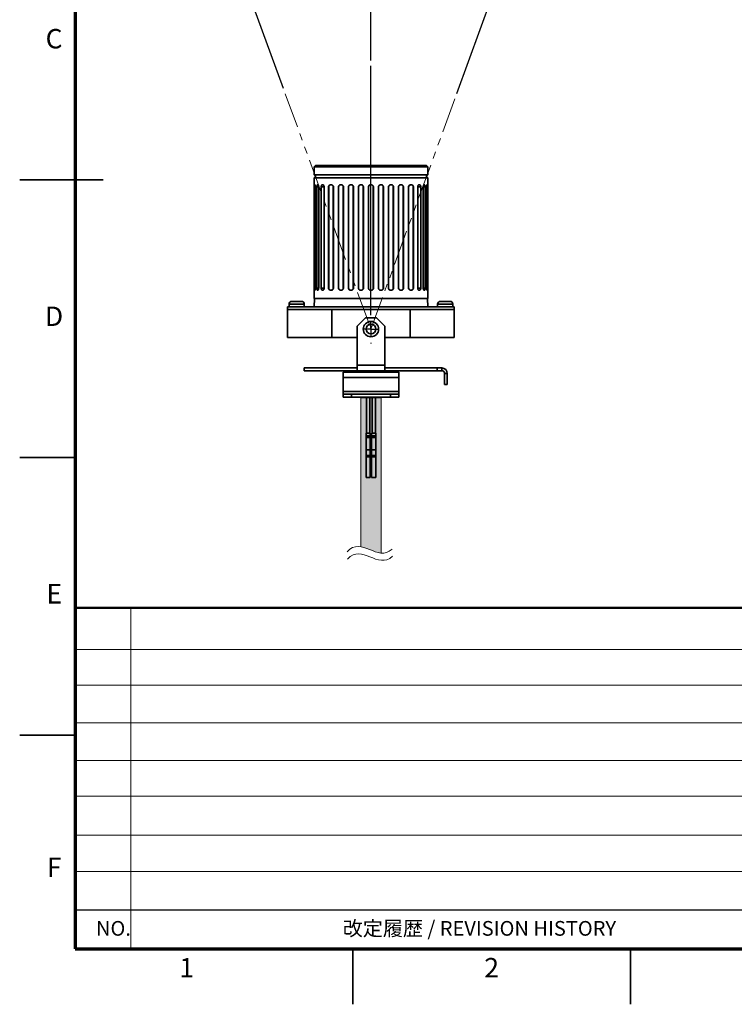
# Model space of a CAD drawing. Units: millimetres. Extents: x 0 to 420, y 0 to 297.
# Drawn here: x 0 to 129, y 0 to 177 of the extents above; entities that cross this region are included whole.
import ezdxf

# ---------------------------------------------------------------- set-up
doc = ezdxf.new("R2010")
doc.units = ezdxf.units.MM
doc.header["$PDSIZE"] = -1
doc.linetypes.add('SLD-2点鎖線', pattern=[12.7, 6.35, -1.27, 1.27, -1.27, 1.27, -1.27])
doc.linetypes.add('SLD-実線', pattern=[0])
doc.layers.add('FORMAT', color=7, linetype='SLD-実線')
doc.layers.add('レイヤー_1', color=179, linetype='SLD-実線')
doc.styles.add('SLDTEXTSTYLE0', font='MSGOTHIC.TTC', dxfattribs={"bigfont": 'bigfont'})
doc.styles.add('SLDTEXTSTYLE1', font='MSGOTHIC.TTC')
doc.styles.add('SLDTEXTSTYLE2', font='GOTHIC.TTF', dxfattribs={"width": 0.913})
doc.dimstyles.new('SLDDIMSTYLE4', dxfattribs={"dimtxt": 3.5, "dimasz": 1.5, "dimexe": 0, "dimexo": 0.0625, "dimgap": 0.875, "dimtad": 3, "dimdec": 4, "dimlfac": 2, "dimzin": 12, "dimdsep": 46, "dimtxsty": 'SLDTEXTSTYLE1', "dimblk1": 'OPEN30', "dimblk2": 'OPEN30', "dimsah": 1, "dimcen": 0.09, "dimazin": 3, "dimtfac": 1, "dimtofl": 0, "dimtmove": 0, "dimatfit": 3, "dimldrblk": 'OPEN30', "dimfxl": 1, "dimfrac": 2, "dimtolj": 1, "dimtzin": 12, "dimarcsym": 0})

# ---------------------------------------------------------------- blocks, each defined once
blk = doc.blocks.new('_Open30')
at = {"color": 0, "linetype": 'ByBlock', "lineweight": -2}
for p, q in [((-1, 0.267949), (0, 0)), ((0, 0), (-1, -0.267949)), ((0, 0), (-1, 0))]:
    blk.add_line(p, q, dxfattribs=at)
blk = doc.blocks.new('_D_13')
at = {"layer": 'レイヤー_1', "color": 7}
for p, q in [((63.25, 170.04), (63.25, 187.29)), ((47.48, 164.96), (40.79, 183.33))]:
    blk.add_line(p, q, dxfattribs=at)
blk.add_arc((63.25, 121.64), 64.66, 90, 110, dxfattribs=at)
at = {"layer": 'レイヤー_1', "color": 7, "xscale": 1.5, "yscale": 1.5}
for p, rotation in [((63.25, 186.29), 0.6644897184), ((41.14, 182.39), 199.3355102816)]:
    blk.add_blockref('_Open30', p, dxfattribs=dict(at, rotation=rotation))
at = {"layer": 'レイヤー_1', "color": 7, "char_height": 3.5, "attachment_point": 1, "rotation": 8.6166}
for s, insert, style in [('可動範囲', (40.87, 187.76), 'SLDTEXTSTYLE0'), ('20°', (56.98, 190.2), 'SLDTEXTSTYLE1')]:
    blk.add_mtext(s, dxfattribs=dict(at, insert=insert, style=style))
blk = doc.blocks.new('_D_14')
at = {"layer": 'レイヤー_1', "color": 7}
for p, q in [((47.48, 164.96), (36.91, 194.01)), ((78.69, 164.06), (89.59, 194.01))]:
    blk.add_line(p, q, dxfattribs=at)
blk.add_arc((63.25, 121.64), 76.02, 70, 110, dxfattribs=at)
at = {"layer": 'レイヤー_1', "color": 7, "xscale": 1.5, "yscale": 1.5}
for p, rotation in [((37.25, 193.07), 199.4347880187), ((89.25, 193.07), 340.5652119813)]:
    blk.add_blockref('_Open30', p, dxfattribs=dict(at, rotation=rotation))
at = {"layer": 'レイヤー_1', "color": 7, "char_height": 3.5, "attachment_point": 1}
for s, insert, style in [('可動範囲', (51.03, 201.73), 'SLDTEXTSTYLE0'), ('40°', (67.32, 201.73), 'SLDTEXTSTYLE1')]:
    blk.add_mtext(s, dxfattribs=dict(at, insert=insert, style=style))
blk = doc.blocks.new('SW_CENTERMARKSYMBOL_4')
at = {"layer": 'レイヤー_1', "color": 0}
for p, q in [((0, 2.5), (0, 47.4)), ((-2.5, 0), (-2.62, 0)), ((0, 0), (-1.25, 0)), ((0, 0), (0, 1.25)), ((0, 0), (0, -1.25)), ((0, 0), (1.25, 0)), ((2.5, 0), (2.62, 0)), ((0, -2.5), (0, -2.62))]:
    blk.add_line(p, q, dxfattribs=at)

msp = doc.modelspace()

# ---------------------------------------------------------------- hatches: boundary and pattern name
at = {"layer": 'レイヤー_1', "linetype": 'Continuous'}
h = msp.add_hatch(color=7, dxfattribs=at)
edge = h.paths.add_edge_path(flags=0)
edge.add_line((61.430762, 109.281859), (61.430762, 82.437745))
edge.add_spline(control_points=[(61.430762, 82.437745), (62.63842, 82.232769), (63.863102, 81.402866), (65.070808, 81.297999)], knot_values=[0.3090737432, 0.3090737432, 0.3090737432, 0.3090737432, 0.7537421177, 0.7537421177, 0.7537421177, 0.7537421177], weights=[1, 1, 1, 1], degree=3, periodic=0)
edge.add_line((65.070808, 81.297999), (65.070808, 109.281859))
edge.add_line((65.070808, 109.281859), (61.430762, 109.281859))

# ---------------------------------------------------------------- linework, layer by layer
at = {"color": 7, "linetype": 'SLD-実線', "lineweight": 35}
for p, q in [((53.250785, 151.136947), (53.000785, 150.886947)), ((53.000785, 150.886947), (53.000785, 149.411947)), ((73.500785, 150.886947), (53.000785, 150.886947)), ((73.250785, 151.136947), (53.250785, 151.136947)), ((73.500785, 150.886947), (73.250785, 151.136947)), ((73.500785, 149.411947), (73.500785, 150.886947)), ((53.000785, 149.411947), (63.250785, 149.411947)), ((63.250785, 149.411947), (73.500785, 149.411947)), ((15, 148.5), (0, 148.5)), ((53.000785, 148.861947), (53.000785, 147.636947)), ((63.250785, 148.861947), (53.000785, 148.861947)), ((53.000907, 147.636947), (53.000785, 147.636947)), ((53.010668, 147.236947), (53.010668, 129.036947)), ((53.090077, 147.236947), (53.090077, 129.036947)), ((53.169797, 147.636947), (53.151938, 147.636947)), ((53.250785, 147.236947), (53.250785, 129.036947)), ((53.496812, 147.236947), (53.496812, 129.036947)), ((53.675659, 147.636947), (53.638113, 147.636947)), ((53.834841, 147.236947), (53.834841, 129.036947)), ((54.275263, 147.236947), (54.275263, 129.036947)), ((54.577872, 147.636947), (54.515853, 147.636947)), ((54.834135, 147.236947), (54.834135, 129.036947)), ((55.600785, 147.236947), (55.600785, 129.036947)), ((55.638998, 147.236947), (55.600785, 147.236947)), ((55.638998, 147.236947), (55.638998, 129.036947)), ((56.079812, 147.636947), (55.980213, 147.636947)), ((56.500785, 147.236947), (56.463361, 147.236947)), ((56.463361, 147.236947), (56.463361, 129.036947)), ((56.500785, 147.236947), (56.500785, 129.036947)), ((57.400785, 147.236947), (57.400785, 129.036947)), ((57.431885, 147.236947), (57.400785, 147.236947)), ((57.431885, 147.236947), (57.431885, 129.036947)), ((57.887627, 147.636947), (57.787904, 147.636947)), ((58.300785, 147.236947), (58.269658, 147.236947)), ((58.269658, 147.236947), (58.269658, 129.036947)), ((58.300785, 147.236947), (58.300785, 129.036947)), ((59.200785, 147.236947), (59.200785, 129.036947)), ((59.22878, 147.236947), (59.200785, 147.236947)), ((59.22878, 147.236947), (59.22878, 129.036947)), ((59.692831, 147.636947), (59.592992, 147.636947)), ((60.100785, 147.236947), (60.072669, 147.236947)), ((60.072669, 147.236947), (60.072669, 129.036947)), ((60.100785, 147.236947), (60.100785, 129.036947)), ((61.000785, 147.236947), (61.000785, 129.036947)), ((61.027351, 147.236947), (61.000785, 147.236947)), ((61.027351, 147.236947), (61.027351, 129.036947)), ((61.496994, 147.636947), (61.39709, 147.636947)), ((61.900785, 147.236947), (61.874142, 147.236947)), ((61.874142, 147.236947), (61.874142, 129.036947)), ((61.900785, 147.236947), (61.900785, 129.036947)), ((62.800785, 147.236947), (62.800785, 129.036947)), ((62.826954, 147.236947), (62.800785, 147.236947)), ((62.826954, 147.236947), (62.826954, 129.036947)), ((63.300748, 147.636947), (63.200823, 147.636947)), ((73.500785, 148.861947), (63.250785, 148.861947)), ((63.700785, 147.236947), (63.674616, 147.236947)), ((63.674616, 147.236947), (63.674616, 129.036947)), ((63.700785, 147.236947), (63.700785, 129.036947)), ((64.600785, 147.236947), (64.600785, 129.036947)), ((64.627429, 147.236947), (64.600785, 147.236947)), ((64.627429, 147.236947), (64.627429, 129.036947)), ((65.104481, 147.636947), (65.004576, 147.636947)), ((65.500785, 147.236947), (65.474219, 147.236947)), ((65.474219, 147.236947), (65.474219, 129.036947)), ((65.500785, 147.236947), (65.500785, 129.036947)), ((66.400785, 147.236947), (66.400785, 129.036947)), ((66.428901, 147.236947), (66.400785, 147.236947)), ((66.428901, 147.236947), (66.428901, 129.036947)), ((66.908579, 147.636947), (66.808739, 147.636947)), ((67.300785, 147.236947), (67.272791, 147.236947)), ((67.272791, 147.236947), (67.272791, 129.036947)), ((67.300785, 147.236947), (67.300785, 129.036947)), ((68.200785, 147.236947), (68.200785, 129.036947)), ((68.231912, 147.236947), (68.200785, 147.236947)), ((68.231912, 147.236947), (68.231912, 129.036947)), ((68.713666, 147.636947), (68.613943, 147.636947)), ((69.100785, 147.236947), (69.069685, 147.236947)), ((69.069685, 147.236947), (69.069685, 129.036947)), ((69.100785, 147.236947), (69.100785, 129.036947)), ((70.000785, 147.236947), (70.000785, 129.036947)), ((70.038209, 147.236947), (70.000785, 147.236947)), ((70.038209, 147.236947), (70.038209, 129.036947)), ((70.521358, 147.636947), (70.421758, 147.636947)), ((70.900785, 147.236947), (70.862572, 147.236947)), ((70.862572, 147.236947), (70.862572, 129.036947)), ((70.900785, 147.236947), (70.900785, 129.036947)), ((71.667435, 147.236947), (71.667435, 129.036947)), ((71.985717, 147.636947), (71.923699, 147.636947)), ((72.226307, 147.236947), (72.226307, 129.036947)), ((72.666729, 147.236947), (72.666729, 129.036947)), ((72.863457, 147.636947), (72.825912, 147.636947)), ((73.004759, 147.236947), (73.004759, 129.036947)), ((73.250785, 147.236947), (73.250785, 129.036947)), ((73.349633, 147.636947), (73.331773, 147.636947)), ((73.411494, 147.236947), (73.411494, 129.036947)), ((73.490902, 147.236947), (73.490902, 129.036947)), ((73.500663, 147.636947), (73.500785, 147.636947)), ((73.500785, 147.636947), (73.500785, 148.861947)), ((53.000785, 128.636947), (53.000785, 127.136947)), ((53.000907, 128.636947), (53.000785, 128.636947)), ((53.169797, 128.636947), (53.151938, 128.636947)), ((53.675659, 128.636947), (53.638113, 128.636947)), ((54.577872, 128.636947), (54.515853, 128.636947)), ((55.600785, 129.036947), (55.638998, 129.036947)), ((56.079812, 128.636947), (55.980213, 128.636947)), ((56.463361, 129.036947), (56.500785, 129.036947)), ((57.400785, 129.036947), (57.431885, 129.036947)), ((57.887627, 128.636947), (57.787904, 128.636947)), ((58.269658, 129.036947), (58.300785, 129.036947)), ((59.200785, 129.036947), (59.22878, 129.036947)), ((59.692831, 128.636947), (59.592992, 128.636947)), ((60.072669, 129.036947), (60.100785, 129.036947)), ((61.000785, 129.036947), (61.027351, 129.036947)), ((61.496994, 128.636947), (61.39709, 128.636947)), ((61.874142, 129.036947), (61.900785, 129.036947)), ((62.800785, 129.036947), (62.826954, 129.036947)), ((63.300748, 128.636947), (63.200823, 128.636947)), ((63.674616, 129.036947), (63.700785, 129.036947)), ((64.600785, 129.036947), (64.627429, 129.036947)), ((65.104481, 128.636947), (65.004576, 128.636947)), ((65.474219, 129.036947), (65.500785, 129.036947)), ((66.400785, 129.036947), (66.428901, 129.036947)), ((66.908579, 128.636947), (66.808739, 128.636947)), ((67.272791, 129.036947), (67.300785, 129.036947)), ((68.200785, 129.036947), (68.231912, 129.036947)), ((68.713666, 128.636947), (68.613943, 128.636947)), ((69.069685, 129.036947), (69.100785, 129.036947)), ((70.000785, 129.036947), (70.038209, 129.036947)), ((70.521358, 128.636947), (70.421758, 128.636947)), ((70.862572, 129.036947), (70.900785, 129.036947)), ((71.985717, 128.636947), (71.923699, 128.636947)), ((72.863457, 128.636947), (72.825912, 128.636947)), ((73.349633, 128.636947), (73.331773, 128.636947)), ((73.500663, 128.636947), (73.500785, 128.636947)), ((73.500785, 127.136947), (73.500785, 128.636947)), ((48.500785, 126.136947), (48.500785, 125.636947)), ((49.000785, 126.636947), (50.750785, 126.636947)), ((51.250785, 125.636947), (51.250785, 126.136947)), ((53.000785, 127.136947), (63.250785, 127.136947)), ((53.079343, 127.136947), (53.040064, 125.636947)), ((63.250785, 127.136947), (73.500785, 127.136947)), ((73.461506, 125.636947), (73.422227, 127.136947)), ((75.250785, 126.136947), (75.250785, 125.636947)), ((75.750785, 126.636947), (77.500785, 126.636947)), ((78.000785, 125.636947), (78.000785, 126.136947)), ((48.250785, 125.636947), (48.250785, 125.136947)), ((48.250785, 125.636947), (78.250785, 125.636947)), ((48.250785, 125.136947), (48.250785, 120.136947)), ((48.250785, 125.136947), (78.250785, 125.136947)), ((48.250785, 125.136947), (56.219605, 125.136947)), ((56.219605, 125.136947), (56.219605, 120.136947)), ((70.281966, 125.136947), (70.281966, 120.136947)), ((70.281966, 125.136947), (78.250785, 125.136947)), ((78.250785, 125.136947), (78.250785, 125.636947)), ((78.250785, 120.136947), (78.250785, 125.136947)), ((62.250785, 123.636947), (60.750785, 122.136947)), ((64.250785, 123.636947), (62.250785, 123.636947)), ((65.750785, 122.136947), (64.250785, 123.636947)), ((60.750785, 122.136947), (60.750785, 115.136947)), ((65.750785, 115.136947), (65.750785, 122.136947)), ((48.250785, 120.136947), (56.219605, 120.136947)), ((56.219605, 120.136947), (60.750785, 120.136947)), ((65.750785, 120.136947), (70.281966, 120.136947)), ((70.281966, 120.136947), (78.250785, 120.136947)), ((51.250785, 114.636947), (51.250785, 114.136947)), ((51.250785, 114.636947), (60.750785, 114.636947)), ((51.250785, 114.136947), (60.750785, 114.136947)), ((58.250785, 112.886947), (58.250785, 113.886947)), ((58.250785, 113.886947), (68.250785, 113.886947)), ((65.750785, 115.136947), (60.750785, 115.136947)), ((60.750785, 114.136947), (60.750785, 115.136947)), ((60.750785, 114.136947), (60.750785, 113.886947)), ((60.750785, 114.136947), (65.750785, 114.136947)), ((65.750785, 115.136947), (65.750785, 114.136947)), ((65.750785, 114.636947), (75.156666, 114.636947)), ((65.750785, 113.886947), (65.750785, 114.136947)), ((65.750785, 114.136947), (75.156666, 114.136947)), ((68.250785, 113.886947), (68.250785, 112.886947)), ((75.156666, 114.136947), (75.156666, 114.636947)), ((75.156666, 114.636947), (76.000785, 114.636947)), ((75.156666, 114.136947), (76.000785, 114.136947)), ((76.000785, 114.136947), (76.000785, 114.636947)), ((76.500785, 113.636947), (77.000785, 113.636947)), ((76.500785, 113.636947), (76.500785, 111.636947)), ((77.000785, 113.636947), (77.000785, 111.636947)), ((68.250785, 112.886947), (58.250785, 112.886947)), ((58.250785, 110.386947), (58.250785, 112.886947)), ((68.250785, 112.886947), (68.250785, 110.386947)), ((68.250785, 110.386947), (58.250785, 110.386947)), ((58.250785, 110.386947), (58.250785, 109.886947)), ((68.250785, 109.886947), (68.250785, 110.386947)), ((77.000785, 111.636947), (76.500785, 111.636947)), ((58.250785, 109.386947), (58.250785, 109.886947)), ((58.250785, 109.886947), (59.750785, 109.886947)), ((59.750785, 109.386947), (58.250785, 109.386947)), ((59.750785, 109.886947), (59.750785, 109.386947)), ((66.750785, 109.886947), (59.750785, 109.886947)), ((66.750785, 109.386947), (59.750785, 109.386947)), ((62.438285, 109.386947), (62.438285, 102.886947)), ((63.063285, 102.886947), (63.063285, 109.386947)), ((63.438285, 109.386947), (63.438285, 102.886947)), ((64.063285, 102.886947), (64.063285, 109.386947)), ((66.750785, 109.386947), (66.750785, 109.886947)), ((66.750785, 109.886947), (68.250785, 109.886947)), ((68.250785, 109.386947), (66.750785, 109.386947)), ((68.250785, 109.886947), (68.250785, 109.386947)), ((62.375785, 102.886947), (63.125785, 102.886947)), ((62.375785, 102.386947), (62.375785, 102.886947)), ((63.125785, 102.386947), (63.125785, 102.886947)), ((63.375785, 102.886947), (64.125785, 102.886947)), ((63.375785, 102.886947), (63.375785, 102.386947)), ((64.125785, 102.886947), (64.125785, 102.386947)), ((62.375785, 102.386947), (63.125785, 102.386947)), ((62.375785, 99.886947), (62.375785, 102.386947)), ((62.470161, 102.386947), (62.470161, 102.136947)), ((63.03141, 102.136947), (62.470161, 102.136947)), ((63.03141, 102.136947), (63.03141, 102.386947)), ((63.125785, 99.886947), (63.125785, 102.386947)), ((63.375785, 102.386947), (64.125785, 102.386947)), ((63.375785, 102.386947), (63.375785, 99.886947)), ((64.031409, 102.136947), (63.470161, 102.136947)), ((64.125785, 102.386947), (64.125785, 99.886947)), ((62.375785, 99.886947), (63.125785, 99.886947)), ((62.375785, 98.886947), (62.375785, 99.886947)), ((63.125785, 98.886947), (63.125785, 99.886947)), ((63.375785, 99.886947), (64.125785, 99.886947)), ((63.375785, 99.886947), (63.375785, 98.886947)), ((64.125785, 99.886947), (64.125785, 98.886947)), ((10, 98.5), (0, 98.5)), ((62.375785, 98.886947), (63.125785, 98.886947)), ((62.375785, 98.636947), (62.375785, 98.886947)), ((62.375785, 98.636947), (63.125785, 98.636947)), ((62.375785, 94.886947), (62.375785, 98.636947)), ((63.125785, 98.636947), (63.125785, 98.886947)), ((63.125785, 94.886947), (63.125785, 98.636947)), ((63.375785, 98.886947), (64.125785, 98.886947)), ((63.375785, 98.886947), (63.375785, 98.636947)), ((63.375785, 98.636947), (64.125785, 98.636947)), ((63.375785, 98.636947), (63.375785, 94.886947)), ((64.125785, 98.886947), (64.125785, 98.636947)), ((64.125785, 98.636947), (64.125785, 94.886947)), ((62.375785, 94.886947), (63.125785, 94.886947)), ((63.375785, 94.886947), (64.125785, 94.886947)), ((10, 48.5), (0, 48.5)), ((60, 10), (60, 0)), ((110, 10), (110, 0))]:
    msp.add_line(p, q, dxfattribs=at)
at = {"color": 8, "linetype": 'SLD-実線', "lineweight": 35}
for p, q in [((53.250785, 147.236947), (53.090077, 147.236947)), ((53.834841, 147.236947), (53.496812, 147.236947)), ((54.834135, 147.236947), (54.275263, 147.236947)), ((72.226307, 147.236947), (71.667435, 147.236947)), ((73.004759, 147.236947), (72.666729, 147.236947)), ((73.411494, 147.236947), (73.250785, 147.236947)), ((53.090077, 129.036947), (53.250785, 129.036947)), ((53.496812, 129.036947), (53.834841, 129.036947)), ((54.275263, 129.036947), (54.834135, 129.036947)), ((71.667435, 129.036947), (72.226307, 129.036947)), ((72.666729, 129.036947), (73.004759, 129.036947)), ((73.250785, 129.036947), (73.411494, 129.036947)), ((51.250785, 126.136947), (48.500785, 126.136947)), ((78.000785, 126.136947), (75.250785, 126.136947))]:
    msp.add_line(p, q, dxfattribs=at)
at = {"color": 7, "linetype": 'SLD-実線', "lineweight": 18}
msp.add_line((210, 57.493369), (10, 57.493369), dxfattribs=at)
at = {"color": 7, "linetype": 'SLD-実線', "lineweight": 35}
for radius in [1.375, 0.875]:
    msp.add_circle((63.250785, 121.636947), radius, dxfattribs=at)
for centre, radius, start, end in [((53.000785, 149.136947), 0.275, 270, 90), ((73.500785, 149.136947), 0.275, 90, 270), ((49.000785, 126.136947), 0.5, 90, 180), ((50.750785, 126.136947), 0.5, 0, 90), ((75.750785, 126.136947), 0.5, 90, 180), ((77.500785, 126.136947), 0.5, 360, 90), ((76.000785, 113.636947), 1, 0, 90), ((76.000785, 113.636947), 0.5, 0, 90)]:
    msp.add_arc(centre, radius, start, end, dxfattribs=at)
for points, knots in [([(53.000907, 147.636947), (53.001304, 147.632532), (53.002097, 147.623701), (53.005156, 147.554772), (53.008318, 147.453303), (53.010366, 147.340831), (53.010582, 147.266482), (53.010668, 147.236947)], [0, 0, 0, 0, 0.214715794, 0.4294388479, 0.644016458, 0.8585850949, 1, 1, 1, 1]), ([(53.090077, 147.236947), (53.090649, 147.281316), (53.091795, 147.370046), (53.100996, 147.488482), (53.115481, 147.578821), (53.13324, 147.629237), (53.146397, 147.634662), (53.151938, 147.636947)], [0, 0, 0, 0, 0.20950508686, 0.4189635968, 0.62978381167, 0.84407042462, 1, 1, 1, 1]), ([(53.169797, 147.636947), (53.178254, 147.632447), (53.195167, 147.623446), (53.219739, 147.553375), (53.23906, 147.450423), (53.249372, 147.338088), (53.250394, 147.264969), (53.250785, 147.236947)], [0, 0, 0, 0, 0.217318942, 0.4346415068, 0.6516246855, 0.8664899619, 1, 1, 1, 1]), ([(53.496812, 147.236947), (53.498126, 147.279669), (53.500754, 147.365073), (53.521352, 147.479533), (53.552855, 147.569544), (53.593107, 147.62676), (53.623592, 147.63366), (53.638113, 147.636947)], [0, 0, 0, 0, 0.1959265553, 0.3916722098, 0.5924597189, 0.8058774706, 1, 1, 1, 1]), ([(53.675659, 147.636947), (53.693523, 147.632114), (53.729261, 147.622447), (53.778899, 147.547186), (53.815999, 147.437648), (53.832974, 147.326359), (53.834385, 147.258787), (53.834841, 147.236947)], [0, 0, 0, 0, 0.2297988977, 0.459722296, 0.6850780047, 0.8982120282, 1, 1, 1, 1]), ([(54.275263, 147.236947), (54.277264, 147.276881), (54.281261, 147.356664), (54.312021, 147.464028), (54.359106, 147.552635), (54.427748, 147.622055), (54.484263, 147.631607), (54.515853, 147.636947)], [0, 0, 0, 0, 0.1730904144, 0.3458081216, 0.5279475015, 0.736131837, 1, 1, 1, 1]), ([(54.577872, 147.636947), (54.614678, 147.629337), (54.683098, 147.615192), (54.7653, 147.517665), (54.816178, 147.399201), (54.833101, 147.301691), (54.833972, 147.247135), (54.834135, 147.236947)], [0, 0, 0, 0, 0.30193974742, 0.56127579059, 0.75758056616, 0.95472976341, 1, 1, 1, 1]), ([(55.600785, 147.236947), (55.603493, 147.272681), (55.608895, 147.343972), (55.652905, 147.449872), (55.732912, 147.551933), (55.848429, 147.623637), (55.938554, 147.632739), (55.980213, 147.636947)], [0, 0, 0, 0, 0.1423816646, 0.2840529571, 0.4862084622, 0.762508892, 1, 1, 1, 1]), ([(56.016302, 147.636947), (55.957004, 147.628691), (55.85492, 147.614478), (55.740146, 147.520269), (55.675126, 147.418651), (55.643712, 147.323195), (55.640408, 147.262741), (55.638998, 147.236947)], [0, 0, 0, 0, 0.3445192318, 0.5931083779, 0.7661137574, 0.9002069999, 1, 1, 1, 1]), ([(56.463361, 147.236947), (56.460507, 147.271659), (56.454814, 147.34091), (56.408665, 147.443669), (56.323712, 147.545346), (56.192809, 147.622262), (56.091955, 147.631948), (56.039906, 147.636947)], [0, 0, 0, 0, 0.1296307252, 0.2586180624, 0.4430995413, 0.7125944864, 1, 1, 1, 1]), ([(56.079812, 147.636947), (56.146132, 147.629009), (56.254845, 147.615997), (56.384951, 147.522576), (56.458813, 147.422496), (56.495451, 147.324561), (56.499214, 147.262762), (56.500785, 147.236947)], [0, 0, 0, 0, 0.3567829292, 0.5848440447, 0.7595197375, 0.8995430745, 1, 1, 1, 1]), ([(57.400785, 147.236947), (57.404234, 147.277116), (57.411123, 147.357358), (57.46372, 147.465516), (57.543443, 147.555151), (57.654061, 147.622672), (57.74148, 147.631995), (57.787904, 147.636947)], [0, 0, 0, 0, 0.1773824613, 0.354337771, 0.5421135324, 0.7568424909, 1, 1, 1, 1]), ([(57.818127, 147.636947), (57.761674, 147.629619), (57.654998, 147.615771), (57.532854, 147.519242), (57.458198, 147.400355), (57.433463, 147.302662), (57.432142, 147.247631), (57.431885, 147.236947)], [0, 0, 0, 0, 0.2984308358, 0.56392809, 0.7579964157, 0.9530156174, 1, 1, 1, 1]), ([(58.269658, 147.236947), (58.266111, 147.276323), (58.259026, 147.354981), (58.205189, 147.460717), (58.124224, 147.549383), (58.011682, 147.615188), (57.916731, 147.63599), (57.862466, 147.636837), (57.85546, 147.636947)], [0, 0, 0, 0, 0.1683042369, 0.3362037788, 0.5140794501, 0.7202942924, 0.963888267, 1, 1, 1, 1]), ([(57.887627, 147.636947), (57.94594, 147.630271), (58.049916, 147.618368), (58.177497, 147.532311), (58.261328, 147.423605), (58.297233, 147.318995), (58.299989, 147.255331), (58.300785, 147.236947)], [0, 0, 0, 0, 0.295182421, 0.5263400765, 0.7226841561, 0.9199216977, 1, 1, 1, 1]), ([(59.200785, 147.236947), (59.20476, 147.279927), (59.212704, 147.365843), (59.274205, 147.481067), (59.365999, 147.571676), (59.477354, 147.627404), (59.556913, 147.63397), (59.592992, 147.636947)], [0, 0, 0, 0, 0.1994126456, 0.3986211415, 0.6034571291, 0.8201734241, 1, 1, 1, 1]), ([(59.620566, 147.636947), (59.574209, 147.632064), (59.481468, 147.622297), (59.359567, 147.546281), (59.271488, 147.435796), (59.232872, 147.32467), (59.229757, 147.257906), (59.22878, 147.236947)], [0, 0, 0, 0, 0.2315720192, 0.4632842162, 0.6898169058, 0.9026235093, 1, 1, 1, 1]), ([(60.072669, 147.236947), (60.068624, 147.279426), (60.060538, 147.36434), (59.998096, 147.478196), (59.905281, 147.568113), (59.789159, 147.626368), (59.704979, 147.633495), (59.6642, 147.636947)], [0, 0, 0, 0, 0.1938890697, 0.3875799721, 0.5867573348, 0.7998156771, 1, 1, 1, 1]), ([(59.692831, 147.636947), (59.741488, 147.632032), (59.838888, 147.622194), (59.967697, 147.544098), (60.058882, 147.431161), (60.096972, 147.321192), (60.099904, 147.256421), (60.100785, 147.236947)], [0, 0, 0, 0, 0.2376909511, 0.4758085991, 0.7014876269, 0.9102462114, 1, 1, 1, 1]), ([(61.000785, 147.236947), (61.00508, 147.281471), (61.013668, 147.370508), (61.080551, 147.489375), (61.179399, 147.579972), (61.291166, 147.629582), (61.366377, 147.634811), (61.39709, 147.636947)], [0, 0, 0, 0, 0.2114082814, 0.4227625701, 0.635633241, 0.8512069245, 1, 1, 1, 1]), ([(61.42349, 147.636947), (61.378491, 147.632438), (61.288491, 147.623421), (61.168996, 147.55323), (61.079464, 147.450122), (61.033577, 147.337803), (61.029071, 147.264812), (61.027351, 147.236947)], [0, 0, 0, 0, 0.217600058, 0.4352041022, 0.6524318016, 0.8673111699, 1, 1, 1, 1]), ([(61.874142, 147.236947), (61.869806, 147.281253), (61.861135, 147.369854), (61.793671, 147.488137), (61.694154, 147.57846), (61.580208, 147.629142), (61.502883, 147.634624), (61.470118, 147.636947)], [0, 0, 0, 0, 0.2089543309, 0.4178573231, 0.6282592791, 0.8424854058, 1, 1, 1, 1]), ([(61.496994, 147.636947), (61.543073, 147.632416), (61.635256, 147.623351), (61.758016, 147.55214), (61.849144, 147.447749), (61.894757, 147.335836), (61.899142, 147.263902), (61.900785, 147.236947)], [0, 0, 0, 0, 0.220707207, 0.4415371105, 0.6591028108, 0.8722555343, 1, 1, 1, 1]), ([(62.800785, 147.236947), (62.805202, 147.281913), (62.814036, 147.371846), (62.882935, 147.491704), (62.984366, 147.582146), (63.096866, 147.630105), (63.17125, 147.635001), (63.200823, 147.636947)], [0, 0, 0, 0, 0.2146210081, 0.4292426361, 0.6438436537, 0.8584017354, 1, 1, 1, 1]), ([(63.227022, 147.636947), (63.182034, 147.632532), (63.092057, 147.623703), (62.972166, 147.554778), (62.881733, 147.453312), (62.833793, 147.34084), (62.828899, 147.266487), (62.826954, 147.236947)], [0, 0, 0, 0, 0.2147181007, 0.429444225, 0.6440096075, 0.8585650665, 1, 1, 1, 1]), ([(63.674616, 147.236947), (63.670199, 147.281913), (63.661366, 147.371845), (63.592466, 147.491701), (63.491033, 147.582141), (63.378524, 147.630104), (63.304131, 147.635), (63.274549, 147.636947)], [0, 0, 0, 0, 0.2146133395, 0.4292273642, 0.6438186116, 0.8583624098, 1, 1, 1, 1]), ([(63.300748, 147.636947), (63.345733, 147.632532), (63.435705, 147.623701), (63.555586, 147.554772), (63.646014, 147.453303), (63.693948, 147.340831), (63.698841, 147.266482), (63.700785, 147.236947)], [0, 0, 0, 0, 0.214715794, 0.4294388479, 0.644016458, 0.8585850949, 1, 1, 1, 1]), ([(64.600785, 147.236947), (64.605131, 147.281316), (64.613821, 147.370046), (64.681453, 147.488482), (64.781197, 147.578821), (64.895045, 147.629237), (64.972115, 147.634662), (65.004576, 147.636947)], [0, 0, 0, 0, 0.2095050869, 0.4189635968, 0.6297838117, 0.8440704246, 1, 1, 1, 1]), ([(65.031452, 147.636947), (64.985273, 147.632403), (64.892885, 147.623314), (64.769861, 147.55185), (64.678704, 147.447138), (64.633368, 147.335292), (64.62904, 147.263624), (64.627429, 147.236947)], [0, 0, 0, 0, 0.2213743459, 0.4428854239, 0.6607495652, 0.8737183173, 1, 1, 1, 1]), ([(65.474219, 147.236947), (65.469935, 147.281424), (65.461369, 147.370365), (65.394662, 147.489126), (65.296035, 147.579736), (65.184281, 147.629524), (65.108938, 147.63479), (65.07808, 147.636947)], [0, 0, 0, 0, 0.2110611365, 0.4220626773, 0.6347367859, 0.8503994103, 1, 1, 1, 1]), ([(65.104481, 147.636947), (65.149456, 147.632447), (65.239406, 147.623446), (65.358876, 147.553375), (65.448449, 147.450423), (65.494506, 147.338088), (65.499046, 147.264969), (65.500785, 147.236947)], [0, 0, 0, 0, 0.217318942, 0.4346415068, 0.6516246855, 0.8664899619, 1, 1, 1, 1]), ([(66.400785, 147.236947), (66.40487, 147.279669), (66.413035, 147.365073), (66.476157, 147.479533), (66.569904, 147.569544), (66.685764, 147.62676), (66.769062, 147.63366), (66.808739, 147.636947)], [0, 0, 0, 0, 0.1959265553, 0.3916722098, 0.5924597189, 0.8058774706, 1, 1, 1, 1]), ([(66.83737, 147.636947), (66.788296, 147.631968), (66.690049, 147.621999), (66.560281, 147.542706), (66.46921, 147.428317), (66.432388, 147.318758), (66.42968, 147.255208), (66.428901, 147.236947)], [0, 0, 0, 0, 0.24059258645, 0.48167417168, 0.70844476214, 0.91622072928, 1, 1, 1, 1]), ([(67.272791, 147.236947), (67.268858, 147.279712), (67.260998, 147.365195), (67.200207, 147.479902), (67.10934, 147.570494), (66.998018, 147.627083), (66.917833, 147.633842), (66.881004, 147.636947)], [0, 0, 0, 0, 0.1977695411, 0.3953147891, 0.5990114171, 0.8158290738, 1, 1, 1, 1]), ([(66.908579, 147.636947), (66.954742, 147.632114), (67.047092, 147.622447), (67.168669, 147.547186), (67.256927, 147.437648), (67.296443, 147.326359), (67.299725, 147.258787), (67.300785, 147.236947)], [0, 0, 0, 0, 0.2297988977, 0.459722296, 0.6850780047, 0.8982120282, 1, 1, 1, 1]), ([(68.200785, 147.236947), (68.204421, 147.276881), (68.211685, 147.356664), (68.267075, 147.464028), (68.350212, 147.552635), (68.468751, 147.622055), (68.561884, 147.631607), (68.613943, 147.636947)], [0, 0, 0, 0, 0.1730904144, 0.3458081216, 0.5279475015, 0.736131837, 1, 1, 1, 1]), ([(68.64611, 147.636947), (68.589215, 147.630637), (68.486496, 147.619247), (68.358885, 147.535455), (68.273528, 147.427369), (68.235826, 147.321743), (68.232817, 147.256546), (68.231912, 147.236947)], [0, 0, 0, 0, 0.2907801636, 0.5249760567, 0.7198709044, 0.9157897102, 1, 1, 1, 1]), ([(69.069685, 147.236947), (69.066332, 147.276578), (69.059635, 147.355735), (69.008658, 147.462482), (68.931166, 147.551812), (68.820748, 147.621671), (68.731853, 147.631561), (68.683443, 147.636947)], [0, 0, 0, 0, 0.1732206501, 0.345974719, 0.5302883275, 0.7442098787, 1, 1, 1, 1]), ([(68.713666, 147.636947), (68.771331, 147.629337), (68.878523, 147.615192), (69.000793, 147.517665), (69.07498, 147.399201), (69.099295, 147.301691), (69.100551, 147.247135), (69.100785, 147.236947)], [0, 0, 0, 0, 0.3019397474, 0.5612757906, 0.7575805662, 0.9547297634, 1, 1, 1, 1]), ([(70.000785, 147.236947), (70.003797, 147.272757), (70.009806, 147.344223), (70.058475, 147.449383), (70.145881, 147.550335), (70.274929, 147.623371), (70.372975, 147.632436), (70.421758, 147.636947)], [0, 0, 0, 0, 0.13897929432, 0.27736420286, 0.46897160295, 0.73578273709, 1, 1, 1, 1]), ([(70.461665, 147.636947), (70.390451, 147.628148), (70.279784, 147.614473), (70.148914, 147.516247), (70.078877, 147.418991), (70.043468, 147.323061), (70.03978, 147.262676), (70.038209, 147.236947)], [0, 0, 0, 0, 0.3898978334, 0.6059057915, 0.7739197497, 0.9036720446, 1, 1, 1, 1]), ([(70.862572, 147.236947), (70.860036, 147.271574), (70.854979, 147.340627), (70.813691, 147.444258), (70.736405, 147.547489), (70.621, 147.622513), (70.528778, 147.63232), (70.485268, 147.636947)], [0, 0, 0, 0, 0.1336793613, 0.2665771364, 0.4636181014, 0.7469380054, 1, 1, 1, 1]), ([(70.521358, 147.636947), (70.568644, 147.631601), (70.662721, 147.620967), (70.777906, 147.542745), (70.853944, 147.440358), (70.894044, 147.337316), (70.898664, 147.268525), (70.900785, 147.236947)], [0, 0, 0, 0, 0.2694813344, 0.5361338764, 0.7256553992, 0.8740669188, 1, 1, 1, 1]), ([(71.667435, 147.236947), (71.669837, 147.277116), (71.674635, 147.357358), (71.71096, 147.465516), (71.765035, 147.555151), (71.838504, 147.622672), (71.894149, 147.631995), (71.923699, 147.636947)], [0, 0, 0, 0, 0.1773824613, 0.354337771, 0.5421135324, 0.7568424909, 1, 1, 1, 1]), ([(71.985717, 147.636947), (72.021048, 147.630271), (72.084046, 147.618368), (72.157414, 147.532311), (72.204536, 147.423605), (72.224347, 147.318995), (72.225868, 147.255331), (72.226307, 147.236947)], [0, 0, 0, 0, 0.295182421, 0.5263400765, 0.7226841561, 0.9199216977, 1, 1, 1, 1]), ([(72.666729, 147.236947), (72.668443, 147.279927), (72.67187, 147.365843), (72.698098, 147.481067), (72.736295, 147.571676), (72.781291, 147.627404), (72.81199, 147.63397), (72.825912, 147.636947)], [0, 0, 0, 0, 0.1994126456, 0.39862114145, 0.60345712914, 0.82017342408, 1, 1, 1, 1]), ([(72.863457, 147.636947), (72.881217, 147.632032), (72.916767, 147.622194), (72.960983, 147.544098), (72.991216, 147.431161), (73.003526, 147.321192), (73.004474, 147.256421), (73.004759, 147.236947)], [0, 0, 0, 0, 0.2376909511, 0.4758085991, 0.7014876269, 0.9102462114, 1, 1, 1, 1]), ([(73.250785, 147.236947), (73.251756, 147.281471), (73.253698, 147.370508), (73.268526, 147.489375), (73.289508, 147.579972), (73.311997, 147.629582), (73.326039, 147.634811), (73.331773, 147.636947)], [0, 0, 0, 0, 0.2114082814, 0.4227625701, 0.635633241, 0.8512069245, 1, 1, 1, 1]), ([(73.349633, 147.636947), (73.357441, 147.632416), (73.373061, 147.623351), (73.391676, 147.55214), (73.404589, 147.447749), (73.410693, 147.335836), (73.411276, 147.263902), (73.411494, 147.236947)], [0, 0, 0, 0, 0.220707207, 0.4415371105, 0.6591028108, 0.8722555343, 1, 1, 1, 1]), ([(73.490902, 147.236947), (73.491101, 147.281913), (73.491499, 147.371846), (73.494308, 147.491704), (73.497523, 147.582146), (73.499888, 147.630105), (73.500443, 147.635001), (73.500663, 147.636947)], [0, 0, 0, 0, 0.2146210081, 0.4292426361, 0.6438436537, 0.8584017354, 1, 1, 1, 1]), ([(53.010668, 129.036947), (53.010469, 128.991981), (53.010072, 128.902048), (53.007262, 128.78219), (53.004048, 128.691748), (53.001683, 128.643788), (53.001128, 128.638893), (53.000907, 128.636947)], [0, 0, 0, 0, 0.2146210081, 0.4292426361, 0.6438436537, 0.8584017354, 1, 1, 1, 1]), ([(53.151938, 128.636947), (53.14413, 128.641478), (53.128509, 128.650543), (53.109895, 128.721754), (53.096981, 128.826145), (53.090877, 128.938058), (53.090295, 129.009991), (53.090077, 129.036947)], [0, 0, 0, 0, 0.220707207, 0.4415371105, 0.6591028108, 0.8722555343, 1, 1, 1, 1]), ([(53.250785, 129.036947), (53.249814, 128.992423), (53.247873, 128.903386), (53.233045, 128.784518), (53.212063, 128.693921), (53.189574, 128.644312), (53.175532, 128.639082), (53.169797, 128.636947)], [0, 0, 0, 0, 0.2114082814, 0.4227625701, 0.635633241, 0.8512069245, 1, 1, 1, 1]), ([(53.638113, 128.636947), (53.620354, 128.641861), (53.584803, 128.651699), (53.540587, 128.729795), (53.510354, 128.842733), (53.498044, 128.952701), (53.497097, 129.017472), (53.496812, 129.036947)], [0, 0, 0, 0, 0.2376909511, 0.47580859912, 0.7014876269, 0.91024621142, 1, 1, 1, 1]), ([(53.834841, 129.036947), (53.833127, 128.993967), (53.8297, 128.90805), (53.803473, 128.792827), (53.765275, 128.702218), (53.72028, 128.646489), (53.68958, 128.639924), (53.675659, 128.636947)], [0, 0, 0, 0, 0.1994126456, 0.3986211415, 0.6034571291, 0.8201734241, 1, 1, 1, 1]), ([(54.515853, 128.636947), (54.480522, 128.643622), (54.417524, 128.655526), (54.344156, 128.741582), (54.297034, 128.850289), (54.277223, 128.954899), (54.275702, 129.018563), (54.275263, 129.036947)], [0, 0, 0, 0, 0.295182421, 0.5263400765, 0.7226841561, 0.9199216977, 1, 1, 1, 1]), ([(54.834135, 129.036947), (54.831733, 128.996778), (54.826936, 128.916536), (54.79061, 128.808378), (54.736535, 128.718742), (54.663067, 128.651222), (54.607422, 128.641898), (54.577872, 128.636947)], [0, 0, 0, 0, 0.1773824613, 0.354337771, 0.5421135324, 0.7568424909, 1, 1, 1, 1]), ([(55.980213, 128.636947), (55.932926, 128.642292), (55.838849, 128.652927), (55.723664, 128.731148), (55.647626, 128.833535), (55.607526, 128.936577), (55.602906, 129.005369), (55.600785, 129.036947)], [0, 0, 0, 0, 0.2694813344, 0.5361338764, 0.7256553992, 0.8740669188, 1, 1, 1, 1]), ([(55.638998, 129.036947), (55.641534, 129.002319), (55.646592, 128.933266), (55.687879, 128.829636), (55.765165, 128.726405), (55.880571, 128.65138), (55.972792, 128.641574), (56.016302, 128.636947)], [0, 0, 0, 0, 0.1336793613, 0.2665771364, 0.4636181014, 0.7469380054, 1, 1, 1, 1]), ([(56.039906, 128.636947), (56.111119, 128.645746), (56.221786, 128.65942), (56.352656, 128.757646), (56.422693, 128.854903), (56.458103, 128.950833), (56.46179, 129.011218), (56.463361, 129.036947)], [0, 0, 0, 0, 0.3898978334, 0.6059057915, 0.7739197497, 0.9036720446, 1, 1, 1, 1]), ([(56.500785, 129.036947), (56.497774, 129.001137), (56.491764, 128.92967), (56.443095, 128.824511), (56.355689, 128.723559), (56.226641, 128.650523), (56.128596, 128.641457), (56.079812, 128.636947)], [0, 0, 0, 0, 0.1389792943, 0.2773642029, 0.468971603, 0.7357827371, 1, 1, 1, 1]), ([(57.787904, 128.636947), (57.73024, 128.644556), (57.623047, 128.658702), (57.500778, 128.756229), (57.42659, 128.874693), (57.402275, 128.972203), (57.40102, 129.026759), (57.400785, 129.036947)], [0, 0, 0, 0, 0.3019397474, 0.5612757906, 0.7575805662, 0.9547297634, 1, 1, 1, 1]), ([(57.431885, 129.036947), (57.435238, 128.997315), (57.441936, 128.918159), (57.492913, 128.811412), (57.570404, 128.722082), (57.680822, 128.652223), (57.769718, 128.642333), (57.818127, 128.636947)], [0, 0, 0, 0, 0.1732206501, 0.345974719, 0.5302883275, 0.7442098787, 1, 1, 1, 1]), ([(57.85546, 128.636947), (57.912355, 128.643256), (58.015074, 128.654647), (58.142686, 128.738438), (58.228043, 128.846524), (58.265745, 128.952151), (58.268754, 129.017348), (58.269658, 129.036947)], [0, 0, 0, 0, 0.2907801636, 0.5249760567, 0.7198709044, 0.9157897102, 1, 1, 1, 1]), ([(58.300785, 129.036947), (58.297149, 128.997012), (58.289885, 128.91723), (58.234495, 128.809865), (58.151359, 128.721259), (58.032819, 128.651839), (57.939687, 128.642286), (57.887627, 128.636947)], [0, 0, 0, 0, 0.17309041437, 0.34580812156, 0.5279475015, 0.73613183696, 1, 1, 1, 1]), ([(59.592992, 128.636947), (59.546829, 128.641779), (59.454478, 128.651447), (59.332902, 128.726708), (59.244643, 128.836246), (59.205127, 128.947534), (59.201846, 129.015106), (59.200785, 129.036947)], [0, 0, 0, 0, 0.2297988977, 0.459722296, 0.6850780047, 0.8982120282, 1, 1, 1, 1]), ([(59.22878, 129.036947), (59.232712, 128.994181), (59.240572, 128.908698), (59.301363, 128.793991), (59.392231, 128.7034), (59.503552, 128.646811), (59.583738, 128.640051), (59.620566, 128.636947)], [0, 0, 0, 0, 0.1977695411, 0.3953147891, 0.5990114171, 0.8158290738, 1, 1, 1, 1]), ([(59.6642, 128.636947), (59.713274, 128.641926), (59.811522, 128.651894), (59.941289, 128.731188), (60.032361, 128.845576), (60.069182, 128.955135), (60.071891, 129.018685), (60.072669, 129.036947)], [0, 0, 0, 0, 0.24059258645, 0.48167417168, 0.70844476214, 0.91622072928, 1, 1, 1, 1]), ([(60.100785, 129.036947), (60.096701, 128.994225), (60.088535, 128.90882), (60.025413, 128.79436), (59.931667, 128.704349), (59.815806, 128.647133), (59.732508, 128.640233), (59.692831, 128.636947)], [0, 0, 0, 0, 0.19592655527, 0.39167220979, 0.59245971889, 0.80587747056, 1, 1, 1, 1]), ([(61.39709, 128.636947), (61.352115, 128.641447), (61.262164, 128.650447), (61.142694, 128.720519), (61.053122, 128.823471), (61.007064, 128.935805), (61.002525, 129.008925), (61.000785, 129.036947)], [0, 0, 0, 0, 0.21731894203, 0.43464150681, 0.65162468548, 0.86648996187, 1, 1, 1, 1]), ([(61.027351, 129.036947), (61.031635, 128.99247), (61.040202, 128.903528), (61.106908, 128.784768), (61.205536, 128.694158), (61.317289, 128.64437), (61.392632, 128.639104), (61.42349, 128.636947)], [0, 0, 0, 0, 0.2110611365, 0.4220626773, 0.6347367859, 0.8503994103, 1, 1, 1, 1]), ([(61.470118, 128.636947), (61.516297, 128.64149), (61.608685, 128.65058), (61.73171, 128.722044), (61.822866, 128.826755), (61.868202, 128.938601), (61.872531, 129.010269), (61.874142, 129.036947)], [0, 0, 0, 0, 0.2213743459, 0.4428854239, 0.6607495652, 0.8737183173, 1, 1, 1, 1]), ([(61.900785, 129.036947), (61.896439, 128.992577), (61.887749, 128.903848), (61.820118, 128.785412), (61.720374, 128.695072), (61.606525, 128.644656), (61.529455, 128.639232), (61.496994, 128.636947)], [0, 0, 0, 0, 0.2095050869, 0.4189635968, 0.6297838117, 0.8440704246, 1, 1, 1, 1]), ([(63.200823, 128.636947), (63.155837, 128.641362), (63.065866, 128.650192), (62.945984, 128.719121), (62.855557, 128.82059), (62.807623, 128.933062), (62.802729, 129.007411), (62.800785, 129.036947)], [0, 0, 0, 0, 0.214715794, 0.4294388479, 0.644016458, 0.8585850949, 1, 1, 1, 1]), ([(62.826954, 129.036947), (62.831371, 128.991981), (62.840205, 128.902049), (62.909104, 128.782192), (63.010537, 128.691752), (63.123047, 128.64379), (63.197439, 128.638894), (63.227022, 128.636947)], [0, 0, 0, 0, 0.2146133395, 0.4292273642, 0.6438186116, 0.8583624098, 1, 1, 1, 1]), ([(63.274549, 128.636947), (63.319536, 128.641361), (63.409514, 128.65019), (63.529405, 128.719116), (63.619837, 128.820581), (63.667777, 128.933054), (63.672672, 129.007406), (63.674616, 129.036947)], [0, 0, 0, 0, 0.2147181007, 0.429444225, 0.6440096075, 0.8585650665, 1, 1, 1, 1]), ([(63.700785, 129.036947), (63.696368, 128.991981), (63.687535, 128.902048), (63.618636, 128.78219), (63.517205, 128.691748), (63.404705, 128.643788), (63.330321, 128.638893), (63.300748, 128.636947)], [0, 0, 0, 0, 0.21462100807, 0.42924263614, 0.6438436537, 0.85840173535, 1, 1, 1, 1]), ([(65.004576, 128.636947), (64.958498, 128.641478), (64.866315, 128.650543), (64.743554, 128.721754), (64.652426, 128.826145), (64.606813, 128.938058), (64.602428, 129.009991), (64.600785, 129.036947)], [0, 0, 0, 0, 0.22070720702, 0.44153711055, 0.65910281079, 0.87225553431, 1, 1, 1, 1]), ([(64.627429, 129.036947), (64.631765, 128.992641), (64.640436, 128.90404), (64.7079, 128.785757), (64.807416, 128.695433), (64.921362, 128.644752), (64.998688, 128.63927), (65.031452, 128.636947)], [0, 0, 0, 0, 0.2089543309, 0.4178573231, 0.6282592791, 0.8424854058, 1, 1, 1, 1]), ([(65.07808, 128.636947), (65.12308, 128.641455), (65.213079, 128.650473), (65.332574, 128.720663), (65.422106, 128.823771), (65.467994, 128.936091), (65.472499, 129.009082), (65.474219, 129.036947)], [0, 0, 0, 0, 0.217600058, 0.4352041022, 0.6524318016, 0.8673111699, 1, 1, 1, 1]), ([(65.500785, 129.036947), (65.496491, 128.992423), (65.487902, 128.903386), (65.421019, 128.784518), (65.322172, 128.693921), (65.210404, 128.644312), (65.135194, 128.639082), (65.104481, 128.636947)], [0, 0, 0, 0, 0.21140828135, 0.42276257008, 0.635633241, 0.85120692455, 1, 1, 1, 1]), ([(66.808739, 128.636947), (66.760083, 128.641861), (66.662682, 128.651699), (66.533873, 128.729795), (66.442689, 128.842733), (66.404599, 128.952701), (66.401667, 129.017472), (66.400785, 129.036947)], [0, 0, 0, 0, 0.2376909511, 0.4758085991, 0.7014876269, 0.9102462114, 1, 1, 1, 1]), ([(66.428901, 129.036947), (66.432946, 128.994468), (66.441032, 128.909554), (66.503474, 128.795698), (66.596289, 128.70578), (66.712412, 128.647525), (66.796592, 128.640399), (66.83737, 128.636947)], [0, 0, 0, 0, 0.1938890697, 0.3875799721, 0.5867573348, 0.7998156771, 1, 1, 1, 1]), ([(66.881004, 128.636947), (66.927361, 128.641829), (67.020102, 128.651597), (67.142003, 128.727613), (67.230082, 128.838097), (67.268699, 128.949224), (67.271813, 129.015987), (67.272791, 129.036947)], [0, 0, 0, 0, 0.2315720192, 0.4632842162, 0.6898169058, 0.9026235093, 1, 1, 1, 1]), ([(67.300785, 129.036947), (67.296811, 128.993967), (67.288866, 128.90805), (67.227366, 128.792827), (67.135572, 128.702218), (67.024216, 128.646489), (66.944657, 128.639924), (66.908579, 128.636947)], [0, 0, 0, 0, 0.1994126456, 0.3986211415, 0.6034571291, 0.8201734241, 1, 1, 1, 1]), ([(68.613943, 128.636947), (68.555631, 128.643622), (68.451654, 128.655526), (68.324073, 128.741582), (68.240242, 128.850289), (68.204337, 128.954899), (68.201581, 129.018563), (68.200785, 129.036947)], [0, 0, 0, 0, 0.295182421, 0.5263400765, 0.7226841561, 0.9199216977, 1, 1, 1, 1]), ([(68.231912, 129.036947), (68.235459, 128.997571), (68.242544, 128.918913), (68.296382, 128.813177), (68.377346, 128.72451), (68.489889, 128.658706), (68.58484, 128.637904), (68.639104, 128.637056), (68.64611, 128.636947)], [0, 0, 0, 0, 0.1683042369, 0.3362037788, 0.5140794501, 0.7202942924, 0.963888267, 1, 1, 1, 1]), ([(68.683443, 128.636947), (68.739896, 128.644275), (68.846572, 128.658123), (68.968716, 128.754651), (69.043373, 128.873538), (69.068107, 128.971231), (69.069429, 129.026263), (69.069685, 129.036947)], [0, 0, 0, 0, 0.2984308358, 0.56392809, 0.7579964157, 0.9530156174, 1, 1, 1, 1]), ([(69.100785, 129.036947), (69.097337, 128.996778), (69.090448, 128.916536), (69.037851, 128.808378), (68.958127, 128.718742), (68.84751, 128.651222), (68.76009, 128.641898), (68.713666, 128.636947)], [0, 0, 0, 0, 0.1773824613, 0.354337771, 0.5421135324, 0.7568424909, 1, 1, 1, 1]), ([(70.421758, 128.636947), (70.355438, 128.644885), (70.246726, 128.657897), (70.116619, 128.751317), (70.042758, 128.851398), (70.006119, 128.949333), (70.002357, 129.011131), (70.000785, 129.036947)], [0, 0, 0, 0, 0.3567829292, 0.5848440447, 0.7595197375, 0.8995430745, 1, 1, 1, 1]), ([(70.038209, 129.036947), (70.041063, 129.002235), (70.046756, 128.932983), (70.092905, 128.830224), (70.177859, 128.728548), (70.308761, 128.651631), (70.409616, 128.641945), (70.461665, 128.636947)], [0, 0, 0, 0, 0.1296307252, 0.2586180624, 0.4430995413, 0.7125944864, 1, 1, 1, 1]), ([(70.485268, 128.636947), (70.544566, 128.645203), (70.64665, 128.659416), (70.761424, 128.753625), (70.826444, 128.855243), (70.857858, 128.950698), (70.861163, 129.011153), (70.862572, 129.036947)], [0, 0, 0, 0, 0.3445192318, 0.5931083779, 0.7661137574, 0.9002069999, 1, 1, 1, 1]), ([(70.900785, 129.036947), (70.898077, 129.001212), (70.892675, 128.929921), (70.848666, 128.824021), (70.768658, 128.721961), (70.653141, 128.650257), (70.563016, 128.641154), (70.521358, 128.636947)], [0, 0, 0, 0, 0.1423816646, 0.2840529571, 0.4862084622, 0.762508892, 1, 1, 1, 1]), ([(71.923699, 128.636947), (71.886892, 128.644556), (71.818472, 128.658702), (71.736271, 128.756229), (71.685392, 128.874693), (71.66847, 128.972203), (71.667598, 129.026759), (71.667435, 129.036947)], [0, 0, 0, 0, 0.3019397474, 0.5612757906, 0.7575805662, 0.9547297634, 1, 1, 1, 1]), ([(72.226307, 129.036947), (72.224307, 128.997012), (72.220309, 128.91723), (72.189549, 128.809865), (72.142464, 128.721259), (72.073822, 128.651839), (72.017308, 128.642286), (71.985717, 128.636947)], [0, 0, 0, 0, 0.1730904144, 0.3458081216, 0.5279475015, 0.736131837, 1, 1, 1, 1]), ([(72.825912, 128.636947), (72.808047, 128.641779), (72.772309, 128.651447), (72.722671, 128.726708), (72.685571, 128.836246), (72.668596, 128.947534), (72.667185, 129.015106), (72.666729, 129.036947)], [0, 0, 0, 0, 0.2297988977, 0.459722296, 0.6850780047, 0.8982120282, 1, 1, 1, 1]), ([(73.004759, 129.036947), (73.003444, 128.994225), (73.000816, 128.90882), (72.980218, 128.79436), (72.948715, 128.704349), (72.908463, 128.647133), (72.877978, 128.640233), (72.863457, 128.636947)], [0, 0, 0, 0, 0.1959265553, 0.3916722098, 0.5924597189, 0.8058774706, 1, 1, 1, 1]), ([(73.331773, 128.636947), (73.323316, 128.641447), (73.306403, 128.650447), (73.281831, 128.720519), (73.26251, 128.823471), (73.252199, 128.935805), (73.251177, 129.008925), (73.250785, 129.036947)], [0, 0, 0, 0, 0.217318942, 0.4346415068, 0.6516246855, 0.8664899619, 1, 1, 1, 1]), ([(73.411494, 129.036947), (73.410921, 128.992577), (73.409775, 128.903848), (73.400574, 128.785412), (73.386089, 128.695072), (73.36833, 128.644656), (73.355174, 128.639232), (73.349633, 128.636947)], [0, 0, 0, 0, 0.2095050869, 0.4189635968, 0.6297838117, 0.8440704246, 1, 1, 1, 1]), ([(73.500663, 128.636947), (73.500267, 128.641362), (73.499474, 128.650192), (73.496414, 128.719121), (73.493253, 128.82059), (73.491204, 128.933062), (73.490988, 129.007411), (73.490902, 129.036947)], [0, 0, 0, 0, 0.21471579397, 0.42943884791, 0.64401645805, 0.85858509487, 1, 1, 1, 1])]:
    msp.add_open_spline(points, degree=3, knots=knots, dxfattribs=at)
at = {"layer": 'FORMAT', "lineweight": 70}
for p, q in [((10, 287), (10, 10)), ((10, 10), (410, 10))]:
    msp.add_line(p, q, dxfattribs=at)
at = {"layer": 'FORMAT', "lineweight": 50}
msp.add_line((410, 71.418304), (10, 71.418304), dxfattribs=at)
at = {"layer": 'FORMAT', "color": 7, "lineweight": 18}
for p, q in [((20, 10), (20, 71.418304)), ((210, 63.918304), (10, 63.918304)), ((210, 63.918304), (10, 63.918304)), ((210, 50.713369), (10, 50.713369)), ((210, 43.934236), (10, 43.934236)), ((210, 37.480622), (10, 37.480622)), ((210, 30.48495), (10, 30.48495)), ((210, 23.947131), (10, 23.947131))]:
    msp.add_line(p, q, dxfattribs=at)
at = {"layer": 'FORMAT', "color": 7}
msp.add_line((210, 16.956238), (10, 16.956238), dxfattribs=at)
at = {"layer": 'レイヤー_1', "color": 7, "linetype": 'SLD-2点鎖線', "lineweight": 18}
for p, q in [((47.823388, 164.023373), (63.250785, 121.636947)), ((78.348296, 163.117017), (63.250785, 121.636947)), ((61.430762, 109.281859), (65.070808, 109.281859))]:
    msp.add_line(p, q, dxfattribs=at)
at = {"layer": 'レイヤー_1', "color": 7, "linetype": 'SLD-実線', "lineweight": 18}
for p, q in [((61.430762, 109.281859), (61.430762, 82.437745)), ((65.070808, 81.297999), (65.070808, 109.281859))]:
    msp.add_line(p, q, dxfattribs=at)
for points in [[(58.948648, 81.506109), (61.57435, 84.46549), (64.405667, 79.518942), (67.0559, 82.020157)], [(59.030087, 80.187308), (61.625337, 83.106428), (64.495703, 78.213407), (67.13734, 80.701356)]]:
    msp.add_open_spline(points, degree=3, dxfattribs=at)
at = {"layer": 'レイヤー_1', "color": 7, "linetype": 'SLD-2点鎖線', "lineweight": 18}
msp.add_point((63.250785, 109.281859), dxfattribs=at)

# ---------------------------------------------------------------- block references
at = {"layer": 'レイヤー_1', "color": 7}
msp.add_blockref('SW_CENTERMARKSYMBOL_4', (63.250785, 121.636947), dxfattribs=at)

# ---------------------------------------------------------------- texts
at = {"color": 7, "linetype": 'Continuous', "lineweight": 0}
for s, insert, char_height, attachment_point, style in [('C', (6.185634, 175.701953), 3.5, 2, 'SLDTEXTSTYLE2'), ('D', (6.181988, 125.701953), 3.5, 2, 'SLDTEXTSTYLE2'), ('E', (6.228169, 75.701953), 3.5, 2, 'SLDTEXTSTYLE2'), ('F', (6.222092, 26.419777), 3.5, 2, 'SLDTEXTSTYLE2'), ('NO.', (13.735685, 15.003453), 2.6458333, 1, 'SLDTEXTSTYLE1'), ('改定履歴 / REVISION HISTORY', (58.173778, 15.003453), 2.64583333, 1, 'SLDTEXTSTYLE0'), ('1', (30.072613, 8.347227), 3.5, 2, 'SLDTEXTSTYLE2'), ('2', (84.984201, 8.347227), 3.5, 2, 'SLDTEXTSTYLE2')]:
    msp.add_mtext(s, dxfattribs=dict(at, insert=insert, char_height=char_height, attachment_point=attachment_point, style=style))

# ---------------------------------------------------------------- dimensions: what is measured, and where the dimension line sits
at = {"layer": 'レイヤー_1', "color": 7}
for base, line1, picture, middle in [((63.250785, 197.654901), ((78.348296, 163.117017), (63.250785, 121.636947)), '_D_14', (63.250785, 197.654901)), ((52.023158, 185.311982), ((63.250785, 169.041449), (63.250785, 119.011947)), '_D_13', (53.563674, 185.564481))]:
    dim = msp.add_angular_dim_2l(base=base, line1=line1, line2=((47.823388, 164.023373), (63.250785, 121.636947)), text='可動範囲<>', dimstyle='SLDDIMSTYLE4', dxfattribs=at)
    dim.commit()
    dim.dimension.update_dxf_attribs({"geometry": picture, "text_midpoint": middle, "dimtype": 162})

doc.saveas('drawing.dxf')
